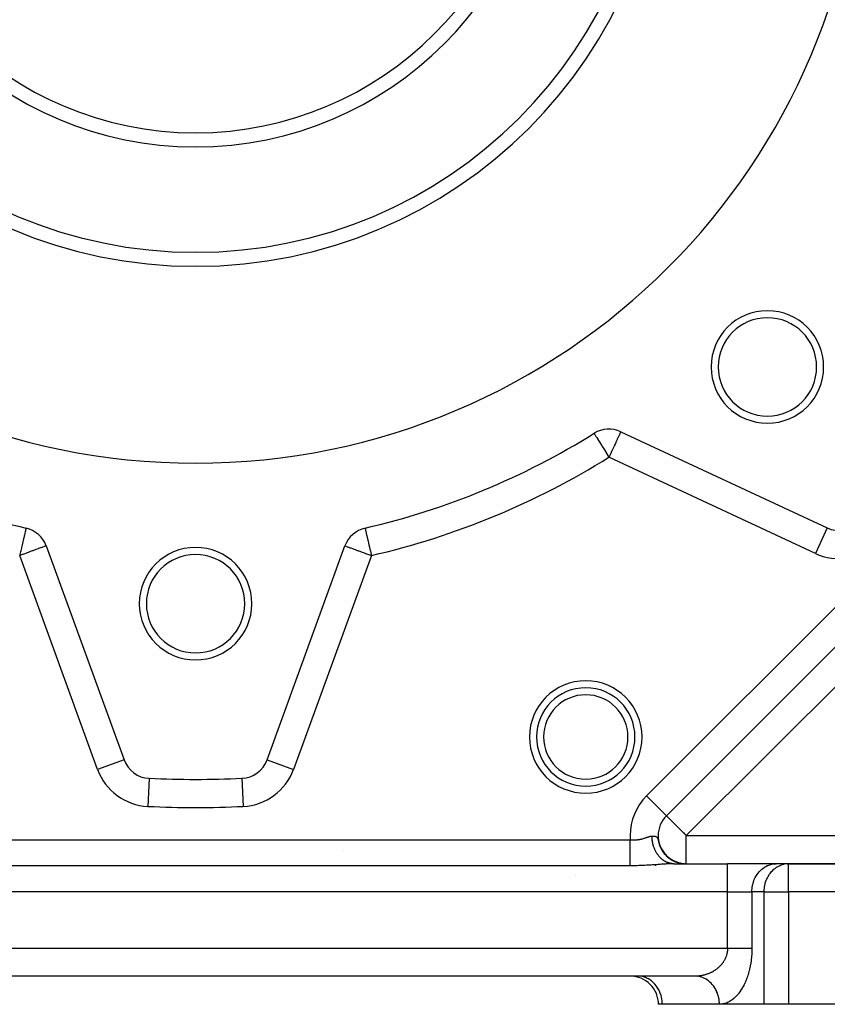
# Model space of a CAD drawing. Units: millimetres. Extents: x 24 to 1122, y -586 to 273.
# Drawn here: x 97 to 155, y -287 to -217 of the extents above; entities that cross this region are included whole.
import ezdxf

# ---------------------------------------------------------------- set-up
doc = ezdxf.new("R2010")
doc.units = ezdxf.units.MM
doc.linetypes.add('DASHED', pattern=[9.652, 8.128, -1.524])
doc.layers.add('nevidi', color=4, linetype='DASHED')

msp = doc.modelspace()

# ---------------------------------------------------------------- linework, layer by layer
at = {"color": 2}
for p, q in [((182.586, -234.287), (143.48, -273.393)), ((182.586, -234.287), (143.48, -273.393)), ((143.48, -273.393), (182.586, -234.287)), ((138.335, -246.187), (138.336, -246.189)), ((140.239, -246.071), (154.918, -252.916)), ((122.052, -252.933), (122.053, -252.932)), ((122.053, -252.932), (122.054, -252.934)), ((99.376, -254.196), (104.915, -269.415)), ((115.085, -269.415), (120.624, -254.196)), ((115.085, -269.415), (115.087, -269.416)), ((115.085, -269.415), (115.087, -269.416)), ((113.3, -270.729), (113.3, -270.731)), ((143.41, -273.463), (143.48, -273.393)), ((143.48, -273.393), (143.41, -273.463)), ((143.48, -273.393), (143.479, -273.391)), ((142.064, -274.809), (142.066, -274.807)), ((142.066, -274.807), (142.064, -274.809)), ((142.894, -274.807), (142.892, -274.807)), ((142.934, -275.283), (143.015, -275.523)), ((142.953, -275.356), (143.041, -275.588)), ((143.008, -275.498), (143.03, -275.554)), ((143.021, -275.535), (143.105, -275.711)), ((143.025, -275.568), (143.131, -275.777)), ((143.046, -275.599), (143.136, -275.771)), ((143.074, -275.654), (143.189, -275.856)), ((143.109, -275.723), (143.221, -275.907)), ((143.121, -275.772), (143.241, -275.955)), ((143.136, -275.784), (143.24, -275.943)), ((143.144, -275.786), (143.238, -275.932)), ((143.175, -275.841), (143.273, -275.982)), ((143.209, -275.895), (143.309, -276.031)), ((143.211, -275.891), (143.3, -276.013)), ((143.241, -275.936), (143.333, -276.056)), ((143.246, -275.951), (143.346, -276.078)), ((143.272, -275.981), (143.367, -276.098)), ((143.281, -276), (143.405, -276.148)), ((143.306, -276.026), (143.402, -276.139)), ((143.318, -276.05), (143.426, -276.17)), ((143.33, -276.059), (143.438, -276.179)), ((143.358, -276.099), (143.468, -276.214)), ((143.363, -276.092), (143.454, -276.191)), ((143.377, -276.114), (143.476, -276.218)), ((143.395, -276.13), (143.487, -276.225)), ((143.404, -276.147), (143.514, -276.255)), ((143.416, -276.172), (143.567, -276.314)), ((143.428, -276.167), (143.52, -276.258)), ((143.433, -276.185), (143.555, -276.298)), ((143.452, -276.197), (143.553, -276.292)), ((143.461, -276.202), (143.555, -276.29)), ((143.464, -276.223), (143.616, -276.355)), ((143.482, -276.229), (143.594, -276.328)), ((143.486, -276.238), (143.601, -276.338)), ((143.488, -276.231), (143.59, -276.321)), ((143.514, -276.271), (143.665, -276.395)), ((143.523, -276.269), (143.635, -276.363)), ((143.53, -276.271), (143.625, -276.352)), ((143.533, -276.271), (143.633, -276.355)), ((143.561, -276.299), (143.662, -276.381)), ((143.57, -276.304), (143.664, -276.38)), ((143.573, -276.313), (143.677, -276.396)), ((143.579, -276.323), (143.695, -276.413)), ((143.597, -276.328), (143.695, -276.404)), ((143.599, -276.332), (143.699, -276.41)), ((143.609, -276.345), (143.72, -276.428)), ((143.618, -276.347), (143.727, -276.428)), ((143.623, -276.354), (143.737, -276.438)), ((143.653, -276.381), (143.764, -276.459)), ((143.663, -276.382), (143.76, -276.451)), ((143.663, -276.386), (143.775, -276.465)), ((143.697, -276.409), (143.792, -276.474)), ((143.701, -276.417), (143.809, -276.489)), ((143.716, -276.425), (143.814, -276.49)), ((143.721, -276.427), (143.826, -276.496)), ((143.723, -276.426), (143.835, -276.499)), ((143.756, -276.454), (143.854, -276.515)), ((143.762, -276.453), (143.863, -276.516)), ((143.766, -276.458), (143.876, -276.527)), ((143.785, -276.475), (143.894, -276.54)), ((143.791, -276.473), (143.89, -276.533)), ((143.813, -276.488), (143.919, -276.549)), ((143.828, -276.5), (143.928, -276.557)), ((143.828, -276.502), (143.955, -276.574)), ((143.843, -276.507), (143.961, -276.573)), ((143.87, -276.528), (143.976, -276.585)), ((143.872, -276.527), (143.963, -276.576)), ((143.874, -276.526), (143.99, -276.588)), ((143.902, -276.545), (144.033, -276.613)), ((143.911, -276.547), (144.019, -276.603)), ((143.937, -276.562), (144.033, -276.61)), ((143.938, -276.568), (144.043, -276.62)), ((143.94, -276.566), (144.069, -276.63)), ((143.943, -276.564), (144.07, -276.625)), ((143.959, -276.573), (144.093, -276.635)), ((143.971, -276.58), (144.078, -276.631)), ((143.974, -276.581), (144.127, -276.651)), ((143.98, -276.587), (144.088, -276.637)), ((143.98, -276.588), (143.985, -276.591)), ((144, -276.595), (144.092, -276.637)), ((144.01, -276.604), (144.103, -276.645)), ((144.02, -276.604), (144.151, -276.66)), ((144.022, -276.607), (144.122, -276.65)), ((144.037, -276.612), (144.162, -276.665)), ((144.041, -276.617), (144.152, -276.663)), ((144.048, -276.622), (144.185, -276.679)), ((144.072, -276.628), (144.174, -276.67)), ((144.094, -276.641), (144.179, -276.675)), ((144.094, -276.643), (144.211, -276.689)), ((144.097, -276.641), (144.198, -276.681)), ((144.101, -276.641), (144.221, -276.688)), ((144.125, -276.651), (144.233, -276.692)), ((144.154, -276.665), (144.243, -276.697)), ((144.162, -276.67), (144.273, -276.709)), ((144.175, -276.674), (144.29, -276.713)), ((144.177, -276.673), (144.321, -276.723)), ((144.188, -276.675), (144.307, -276.715)), ((143.786, -276.796), (143.99, -276.807)), ((144.004, -276.807), (143.924, -276.808)), ((144.004, -276.807), (147.825, -276.807)), ((144.004, -276.807), (147.825, -276.807)), ((144.237, -276.703), (144.182, -276.679)), ((144.197, -276.681), (144.328, -276.724)), ((144.219, -276.687), (144.383, -276.738)), ((144.222, -276.691), (144.305, -276.718)), ((144.23, -276.692), (144.34, -276.727)), ((144.244, -276.696), (144.391, -276.74)), ((144.264, -276.703), (144.391, -276.74)), ((144.269, -276.707), (144.388, -276.741)), ((144.28, -276.708), (144.408, -276.745)), ((144.285, -276.712), (144.4, -276.744)), ((144.285, -276.713), (144.403, -276.747)), ((144.294, -276.713), (144.417, -276.747)), ((144.307, -276.718), (144.425, -276.749)), ((144.326, -276.726), (144.438, -276.756)), ((144.33, -276.728), (144.435, -276.755)), ((144.335, -276.727), (144.46, -276.757)), ((144.348, -276.732), (144.446, -276.756)), ((144.351, -276.732), (144.468, -276.759)), ((144.436, -276.759), (144.358, -276.735)), ((144.367, -276.738), (144.499, -276.768)), ((144.384, -276.742), (144.532, -276.774)), ((144.398, -276.743), (144.485, -276.763)), ((144.403, -276.744), (144.579, -276.779)), ((144.434, -276.751), (144.584, -276.779)), ((144.448, -276.754), (144.589, -276.78)), ((144.474, -276.76), (144.618, -276.785)), ((144.487, -276.763), (144.622, -276.786)), ((144.494, -276.768), (144.582, -276.783)), ((144.498, -276.766), (144.637, -276.788)), ((144.508, -276.768), (144.642, -276.789)), ((144.517, -276.77), (144.647, -276.789)), ((144.521, -276.773), (144.618, -276.789)), ((144.526, -276.772), (144.651, -276.79)), ((144.534, -276.774), (144.714, -276.799)), ((144.549, -276.776), (144.722, -276.8)), ((144.556, -276.778), (144.729, -276.8)), ((144.561, -276.78), (144.643, -276.792)), ((144.564, -276.78), (144.736, -276.801)), ((144.594, -276.787), (144.7, -276.799)), ((144.666, -276.794), (144.788, -276.804)), ((144.68, -276.796), (144.795, -276.804)), ((144.695, -276.797), (144.802, -276.805)), ((144.724, -276.8), (144.817, -276.805)), ((144.784, -276.805), (144.856, -276.807)), ((144.799, -276.805), (144.862, -276.807)), ((144.803, -276.805), (144.894, -276.807)), ((151.289, -276.807), (147.825, -276.807)), ((151.207, -276.809), (151.289, -276.807)), ((152.073, -276.809), (151.207, -276.809)), ((152.155, -276.807), (151.289, -276.807)), ((152.073, -276.809), (152.155, -276.807)), ((184, -276.807), (152.155, -276.807)), ((152.155, -276.807), (184, -276.807)), ((145.515, -284.807), (74.485, -284.807)), ((145.515, -284.807), (74.485, -284.807)), ((140.917, -284.805), (140.917, -284.807)), ((141.534, -284.809), (141.452, -284.807)), ((145.558, -284.808), (145.515, -284.807)), ((145.715, -284.817), (145.558, -284.808)), ((143.185, -286.807), (142.917, -286.807)), ((147.247, -286.807), (143.185, -286.807)), ((150.423, -286.807), (147.247, -286.807)), ((152.155, -286.807), (150.423, -286.807)), ((186.172, -286.807), (152.155, -286.807))]:
    msp.add_line(p, q, dxfattribs=at)
for points in [[(142.959, -275.362), (142.991, -275.457), (143.089, -275.681)], [(142.974, -275.427), (143.069, -275.652), (143.185, -275.859)], [(142.998, -275.498), (143.099, -275.715), (143.221, -275.915)], [(143.054, -275.637), (143.166, -275.837), (143.298, -276.025)], [(143.086, -275.705), (143.203, -275.897), (143.345, -276.085)], [(143.158, -275.837), (143.282, -276.011), (143.428, -276.179)], [(143.197, -275.901), (143.325, -276.067), (143.474, -276.227)], [(143.239, -275.963), (143.369, -276.12), (143.52, -276.271), (143.671, -276.395)], [(143.244, -275.958), (143.387, -276.134), (143.532, -276.278)], [(143.565, -276.318), (143.717, -276.433), (143.872, -276.532), (144.031, -276.615)], [(143.619, -276.363), (143.769, -276.47), (143.922, -276.561)], [(143.627, -276.364), (143.775, -276.471), (143.94, -276.569), (144.081, -276.636)], [(143.673, -276.406), (143.822, -276.505), (143.973, -276.588)], [(143.676, -276.402), (143.823, -276.503), (143.971, -276.585)], [(143.73, -276.447), (143.877, -276.538), (144.024, -276.613)], [(143.744, -276.449), (143.896, -276.544), (144.039, -276.616)], [(143.787, -276.486), (143.932, -276.569), (144.076, -276.637), (144.218, -276.692), (144.351, -276.734), (144.474, -276.763)], [(143.846, -276.523), (143.989, -276.598), (144.129, -276.66), (144.265, -276.709), (144.393, -276.745), (144.503, -276.769)], [(143.906, -276.558), (144.046, -276.626), (144.183, -276.681), (144.314, -276.724)], [(143.968, -276.591), (144.105, -276.652), (144.237, -276.7), (144.362, -276.738)], [(143.988, -276.595), (144.123, -276.656), (144.267, -276.708)], [(144.03, -276.622), (144.164, -276.675), (144.291, -276.718), (144.411, -276.75)], [(144.039, -276.619), (144.17, -276.675), (144.309, -276.722)], [(144.134, -276.658), (144.262, -276.706), (144.413, -276.749)], [(143.99, -276.807), (143.978, -276.807), (143.937, -276.805), (143.911, -276.803), (143.869, -276.799), (143.861, -276.798)], [(144.224, -276.697), (144.346, -276.734), (144.461, -276.762), (144.564, -276.781), (144.654, -276.793)], [(144.284, -276.717), (144.402, -276.749), (144.51, -276.772), (144.607, -276.787), (144.69, -276.797)], [(144.325, -276.725), (144.441, -276.756), (144.576, -276.782)], [(144.345, -276.735), (144.458, -276.762), (144.56, -276.781), (144.65, -276.793)], [(144.353, -276.732), (144.489, -276.766), (144.636, -276.79), (144.773, -276.803)], [(144.369, -276.737), (144.511, -276.77), (144.651, -276.792), (144.78, -276.804)], [(144.407, -276.751), (144.514, -276.773), (144.61, -276.788), (144.733, -276.802)], [(144.439, -276.754), (144.578, -276.782), (144.744, -276.801)], [(144.454, -276.757), (144.593, -276.784), (144.751, -276.802)], [(144.467, -276.76), (144.607, -276.786), (144.758, -276.802)], [(144.468, -276.761), (144.622, -276.788), (144.766, -276.803)], [(144.469, -276.765), (144.57, -276.783), (144.66, -276.795)], [(144.494, -276.767), (144.597, -276.785), (144.71, -276.799), (144.81, -276.805)], [(144.531, -276.777), (144.627, -276.791), (144.63, -276.791)], [(144.641, -276.791), (144.739, -276.801), (144.824, -276.806)], [(144.655, -276.793), (144.702, -276.798), (144.772, -276.803), (144.827, -276.806), (144.868, -276.807)], [(144.663, -276.794), (144.754, -276.802), (144.832, -276.806)], [(144.682, -276.798), (144.781, -276.804), (144.836, -276.806), (144.877, -276.807)], [(144.685, -276.796), (144.768, -276.803), (144.839, -276.806)], [(144.706, -276.798), (144.783, -276.804), (144.846, -276.806)], [(144.721, -276.8), (144.737, -276.801), (144.8, -276.805), (144.848, -276.807), (144.882, -276.807)], [(144.727, -276.8), (144.79, -276.804), (144.838, -276.806), (144.871, -276.807)], [(144.727, -276.801), (144.741, -276.802), (144.812, -276.806), (144.868, -276.807)], [(144.728, -276.8), (144.798, -276.805), (144.854, -276.807)], [(144.731, -276.801), (144.794, -276.805), (144.842, -276.806), (144.876, -276.807)], [(144.739, -276.802), (144.761, -276.803), (144.824, -276.806), (144.873, -276.807)], [(144.767, -276.804), (144.75, -276.802), (144.813, -276.805), (144.861, -276.807)], [(144.773, -276.804), (144.76, -276.803), (144.816, -276.806), (144.857, -276.807), (144.883, -276.807)], [(144.771, -276.804), (144.763, -276.803), (144.819, -276.806), (144.86, -276.807), (144.886, -276.807)]]:
    msp.add_lwpolyline(points, dxfattribs=at)
for centre, radius, start, end in [((110, -200.807), 47.5, 180, 0), ((110, -200.807), 32.5, 180, 0), ((110, -200.807), 25, 180, 0), ((150.659, -241.466), 4, 0, 180), ((150.659, -241.466), 3.5, 0, 180), ((150.659, -241.466), 4, 180, 0), ((150.659, -241.466), 3.5, 180, 360), ((110, -200.807), 53.5, 238.02005, 256.97995), ((110, -200.807), 53.5, 283.02005, 301.97995), ((139.394, -247.884), 2, 65, 121.97995), ((155.763, -251.103), 2, 245, 312.29805), ((97.496, -254.88), 2, 20, 76.97995), ((122.504, -254.88), 2, 103.02005, 160), ((110, -258.307), 4, 0, 180), ((110, -258.307), 3.5, 0, 180), ((110, -258.307), 4, 180, 360), ((110, -258.307), 3.5, 180, 360), ((137.745, -267.788), 3.5, 0, 180), ((137.745, -267.788), 3.5, 180, 0), ((106.794, -268.731), 2, 200, 267.29805), ((113.206, -268.731), 2, 272.70195, 340), ((110, -200.807), 70, 267.29805, 272.70195), ((144.894, -274.807), 2, 135, 180), ((144.894, -274.807), 2, 180, 220.58371), ((121, -277.807), 2, 103.07692, 103.22811), ((144.894, -274.807), 2, 222.55446, 227.73471), ((144.894, -274.807), 2, 230.68484, 235.21455), ((144.894, -274.807), 2, 238.47133, 242.33406), ((144.894, -274.807), 2, 245.70146, 250.02204), ((144.894, -274.807), 2, 253.86994, 257.41366), ((137, -282.807), 2, 264.4728, 264.61318), ((137, -282.807), 2, 266.07881, 266.41143), ((137, -282.807), 2, 267.0716, 267.20671), ((140.917, -286.807), 2, 0, 90.02437)]:
    msp.add_arc(centre, radius, start, end, dxfattribs=at)
at = {"layer": 'nevidi', "color": 7, "linetype": 'Continuous'}
for p, q in [((142.066, -271.979), (181.172, -232.873)), ((184, -235.701), (144.894, -274.807)), ((154.073, -254.729), (139.394, -247.884)), ((154.917, -252.918), (154.073, -254.729)), ((103.036, -270.099), (97.496, -254.88)), ((122.504, -254.88), (116.964, -270.099)), ((104.915, -269.415), (103.036, -270.099)), ((115.087, -269.416), (116.964, -270.099)), ((106.699, -270.747), (106.606, -272.727)), ((113.3, -270.731), (113.394, -272.727)), ((143.479, -273.391), (142.066, -271.979)), ((79.094, -275.106), (140.906, -275.106)), ((144.894, -276.807), (144.894, -274.807)), ((144.894, -274.807), (184, -274.807)), ((142.983, -275.433), (142.998, -275.473)), ((140.906, -276.952), (79.094, -276.952)), ((147.825, -278.807), (147.825, -276.807)), ((152.155, -278.807), (152.155, -276.807)), ((137, -277.618), (137, -277.619)), ((147.825, -278.807), (72.175, -278.807)), ((147.825, -282.807), (147.825, -278.807)), ((147.825, -278.807), (149.557, -278.807)), ((150.423, -278.807), (149.557, -278.807)), ((149.557, -278.807), (149.557, -282.807)), ((150.423, -278.807), (152.155, -278.807)), ((150.423, -286.807), (150.423, -278.807)), ((184, -278.807), (152.155, -278.807)), ((152.155, -278.807), (152.155, -286.807)), ((72.175, -282.807), (147.825, -282.807)), ((133, -284.797), (133, -284.798)), ((137, -284.799), (137, -284.797)), ((140.917, -284.799), (140.917, -284.798))]:
    msp.add_line(p, q, dxfattribs=at)
for points in [[(138.336, -246.189), (138.337, -246.191), (138.345, -246.203), (138.352, -246.215), (138.359, -246.226), (138.381, -246.262), (138.387, -246.271), (138.391, -246.277), (138.413, -246.313), (138.44, -246.356), (138.459, -246.386), (138.493, -246.441), (138.51, -246.469), (138.522, -246.488), (138.596, -246.607), (138.611, -246.63), (138.613, -246.632), (138.697, -246.767), (138.741, -246.838), (138.741, -246.838), (138.81, -246.949), (138.882, -247.063), (138.916, -247.118), (138.934, -247.146), (139.031, -247.302), (139.065, -247.358), (139.139, -247.475), (139.185, -247.55), (139.203, -247.578), (139.344, -247.803), (139.344, -247.804), (139.394, -247.884)], [(140.235, -246.073), (140.229, -246.08), (140.226, -246.087), (140.222, -246.096), (140.213, -246.122), (140.208, -246.136), (140.207, -246.139), (140.199, -246.16), (140.175, -246.216), (140.147, -246.277), (140.136, -246.298), (140.123, -246.326), (140.076, -246.421), (140.066, -246.441), (140.055, -246.465), (139.985, -246.612), (139.977, -246.628), (139.977, -246.629), (139.893, -246.815), (139.882, -246.838), (139.847, -246.914), (139.797, -247.02), (139.777, -247.063), (139.694, -247.241), (139.666, -247.302), (139.645, -247.345), (139.585, -247.474), (139.55, -247.55), (139.473, -247.714), (139.432, -247.803), (139.394, -247.884)], [(97.948, -252.933), (97.947, -252.936), (97.945, -252.939), (97.945, -252.94), (97.942, -252.949), (97.942, -252.951), (97.94, -252.962), (97.936, -252.98), (97.935, -252.983), (97.927, -253.018), (97.923, -253.033), (97.918, -253.054), (97.913, -253.081), (97.899, -253.144), (97.895, -253.162), (97.884, -253.206), (97.866, -253.283), (97.862, -253.3), (97.826, -253.448), (97.821, -253.467), (97.819, -253.478), (97.783, -253.635), (97.778, -253.659), (97.736, -253.843), (97.729, -253.874), (97.685, -254.067), (97.675, -254.106), (97.67, -254.129), (97.63, -254.304), (97.618, -254.352), (97.573, -254.55), (97.559, -254.608), (97.515, -254.802), (97.499, -254.869), (97.496, -254.88)], [(122.054, -252.934), (122.054, -252.935), (122.055, -252.94), (122.057, -252.949), (122.058, -252.951), (122.06, -252.962), (122.06, -252.963), (122.065, -252.983), (122.073, -253.018), (122.075, -253.028), (122.076, -253.033), (122.088, -253.081), (122.098, -253.125), (122.102, -253.144), (122.117, -253.206), (122.128, -253.254), (122.134, -253.283), (122.164, -253.413), (122.173, -253.448), (122.179, -253.478), (122.207, -253.598), (122.216, -253.635), (122.255, -253.806), (122.264, -253.843), (122.308, -254.033), (122.316, -254.067), (122.33, -254.129), (122.364, -254.275), (122.37, -254.304), (122.422, -254.529), (122.427, -254.55), (122.483, -254.789), (122.486, -254.802), (122.504, -254.88)], [(99.376, -254.196), (99.361, -254.201), (99.359, -254.202), (99.316, -254.218), (99.308, -254.221), (99.241, -254.245), (99.225, -254.251), (99.136, -254.283), (99.111, -254.292), (99.08, -254.304), (99.002, -254.332), (98.968, -254.344), (98.84, -254.391), (98.798, -254.406), (98.65, -254.46), (98.605, -254.477), (98.435, -254.538), (98.403, -254.55), (98.392, -254.554), (98.2, -254.624), (98.163, -254.638), (97.947, -254.716), (97.921, -254.725), (97.712, -254.802), (97.684, -254.812), (97.673, -254.816), (97.496, -254.88)], [(120.624, -254.196), (120.639, -254.201), (120.641, -254.202), (120.684, -254.218), (120.692, -254.221), (120.759, -254.245), (120.775, -254.251), (120.864, -254.283), (120.889, -254.292), (120.92, -254.304), (120.998, -254.332), (121.032, -254.344), (121.16, -254.391), (121.202, -254.406), (121.35, -254.46), (121.395, -254.477), (121.565, -254.538), (121.597, -254.55), (121.608, -254.554), (121.8, -254.624), (121.837, -254.638), (122.053, -254.716), (122.078, -254.725), (122.288, -254.802), (122.316, -254.812), (122.327, -254.816), (122.504, -254.88)], [(143.48, -273.393), (143.487, -273.399), (143.494, -273.405), (143.507, -273.418), (143.531, -273.443), (143.54, -273.452), (143.54, -273.453), (143.591, -273.504), (143.593, -273.506), (143.661, -273.574), (143.679, -273.592), (143.74, -273.652), (143.756, -273.668), (143.787, -273.7), (143.878, -273.791), (143.915, -273.827), (143.959, -273.871), (144.034, -273.947), (144.06, -273.973), (144.193, -274.106), (144.22, -274.133), (144.226, -274.138), (144.393, -274.305), (144.439, -274.352), (144.453, -274.366), (144.575, -274.487), (144.693, -274.605), (144.708, -274.62), (144.762, -274.674), (144.894, -274.807)], [(140.906, -275.106), (140.951, -275.109), (140.97, -275.11), (141.021, -275.112), (141.04, -275.112), (141.081, -275.113), (141.091, -275.114), (141.109, -275.114), (141.16, -275.113), (141.178, -275.113), (141.229, -275.112), (141.247, -275.111), (141.297, -275.108), (141.315, -275.107), (141.346, -275.104), (141.366, -275.103), (141.383, -275.101), (141.434, -275.095), (141.452, -275.093), (141.502, -275.086), (141.52, -275.084), (141.57, -275.075), (141.588, -275.072), (141.601, -275.07), (141.638, -275.062), (141.656, -275.059), (141.706, -275.048), (141.723, -275.044), (141.773, -275.032), (141.79, -275.027), (141.839, -275.014), (141.843, -275.013), (141.856, -275.009), (141.904, -274.994), (141.921, -274.989), (141.969, -274.974), (141.986, -274.968), (142.034, -274.952), (142.051, -274.946), (142.067, -274.94), (142.069, -274.94), (142.098, -274.929), (142.115, -274.923), (142.163, -274.906), (142.18, -274.9), (142.227, -274.884), (142.244, -274.878), (142.271, -274.869), (142.29, -274.863), (142.306, -274.858), (142.351, -274.846), (142.368, -274.842), (142.413, -274.835), (142.429, -274.834), (142.452, -274.834), (142.453, -274.834)], [(140.906, -276.952), (140.906, -276.923), (140.906, -276.913), (140.906, -276.895), (140.906, -276.838), (140.906, -276.804), (140.906, -276.783), (140.906, -276.737), (140.906, -276.698), (140.906, -276.622), (140.906, -276.622), (140.906, -276.577), (140.906, -276.492), (140.906, -276.443), (140.906, -276.433), (140.906, -276.35), (140.906, -276.297), (140.906, -276.219), (140.906, -276.197), (140.906, -276.14), (140.906, -276.034), (140.906, -275.985), (140.906, -275.973), (140.906, -275.862), (140.906, -275.799), (140.906, -275.734), (140.906, -275.684), (140.906, -275.619), (140.906, -275.5), (140.906, -275.472), (140.906, -275.433), (140.906, -275.313), (140.906, -275.245), (140.906, -275.203), (140.906, -275.123), (140.906, -275.106)], [(142.453, -274.834), (142.467, -274.835), (142.487, -274.836), (142.521, -274.838), (142.54, -274.84), (142.572, -274.842), (142.59, -274.844), (142.606, -274.846), (142.619, -274.847), (142.636, -274.849), (142.637, -274.85), (142.659, -274.853), (142.663, -274.854), (142.679, -274.857), (142.681, -274.857), (142.702, -274.862), (142.704, -274.863), (142.718, -274.867), (142.73, -274.871), (142.741, -274.874), (142.753, -274.88), (142.774, -274.89), (142.785, -274.898), (142.795, -274.906), (142.804, -274.914), (142.814, -274.925), (142.823, -274.937), (142.831, -274.948), (142.84, -274.964), (142.855, -275), (142.864, -275.025), (142.881, -275.082), (142.891, -275.121), (142.905, -275.172), (142.913, -275.203), (142.916, -275.214), (142.927, -275.256), (142.959, -275.362)], [(143.861, -276.798), (143.843, -276.796), (143.802, -276.79), (143.797, -276.789), (143.776, -276.785), (143.735, -276.777), (143.709, -276.771), (143.669, -276.76), (143.668, -276.76), (143.643, -276.752), (143.606, -276.74), (143.603, -276.739), (143.577, -276.73), (143.537, -276.715), (143.513, -276.704), (143.483, -276.691), (143.473, -276.687), (143.449, -276.675), (143.423, -276.662), (143.41, -276.655), (143.386, -276.642), (143.348, -276.62), (143.325, -276.606), (143.305, -276.593), (143.287, -276.582), (143.264, -276.566), (143.247, -276.554), (143.228, -276.54), (143.205, -276.523), (143.17, -276.495), (143.148, -276.476), (143.137, -276.467), (143.114, -276.446), (143.092, -276.427), (143.084, -276.419), (143.059, -276.395), (143.038, -276.374), (143.006, -276.34), (142.986, -276.318), (142.983, -276.315), (142.955, -276.283), (142.936, -276.26), (142.936, -276.259), (142.906, -276.223), (142.888, -276.199), (142.86, -276.16), (142.846, -276.14), (142.842, -276.135), (142.815, -276.094), (142.804, -276.077), (142.798, -276.068), (142.773, -276.027), (142.757, -276), (142.733, -275.956), (142.726, -275.944), (142.718, -275.929), (142.695, -275.884), (142.69, -275.874), (142.681, -275.855), (142.66, -275.81), (142.647, -275.78), (142.627, -275.733), (142.626, -275.73), (142.616, -275.703), (142.598, -275.656), (142.598, -275.655), (142.587, -275.625), (142.57, -275.576), (142.561, -275.544), (142.548, -275.502), (142.546, -275.494), (142.537, -275.463), (142.527, -275.424), (142.524, -275.412), (142.517, -275.38), (142.505, -275.329), (142.499, -275.296), (142.493, -275.263), (142.489, -275.244), (142.484, -275.211), (142.48, -275.182), (142.476, -275.159), (142.472, -275.126), (142.466, -275.073), (142.463, -275.039), (142.461, -275.018), (142.459, -274.986), (142.457, -274.953), (142.456, -274.935), (142.455, -274.9), (142.454, -274.866), (142.453, -274.834)], [(143.644, -276.817), (143.551, -276.821), (143.518, -276.823), (143.486, -276.825), (143.422, -276.829), (143.387, -276.831), (143.292, -276.837), (143.258, -276.839), (143.162, -276.846), (143.128, -276.848), (143.031, -276.855), (142.997, -276.858), (142.901, -276.865), (142.866, -276.867), (142.768, -276.874), (142.733, -276.877), (142.703, -276.879), (142.633, -276.884), (142.599, -276.886), (142.501, -276.893), (142.466, -276.895), (142.366, -276.901), (142.331, -276.904), (142.229, -276.91), (142.193, -276.912), (142.093, -276.918), (142.057, -276.92), (141.956, -276.925), (141.921, -276.926), (141.82, -276.931), (141.784, -276.933), (141.684, -276.937), (141.648, -276.938), (141.548, -276.941), (141.512, -276.942), (141.411, -276.945), (141.375, -276.946), (141.274, -276.948), (141.237, -276.949), (141.135, -276.95), (141.099, -276.951), (140.996, -276.951), (140.959, -276.952), (140.906, -276.952)], [(143.924, -276.808), (143.892, -276.808), (143.801, -276.81), (143.768, -276.811), (143.676, -276.815)], [(149.557, -278.807), (149.559, -278.713), (149.572, -278.539), (149.585, -278.446), (149.619, -278.276), (149.642, -278.186), (149.695, -278.023), (149.729, -277.937), (149.8, -277.784), (149.844, -277.704), (149.932, -277.563), (149.985, -277.491), (150.089, -277.365), (150.149, -277.301), (150.267, -277.192), (150.334, -277.138), (150.463, -277.049), (150.536, -277.006), (150.675, -276.937), (150.751, -276.906), (150.897, -276.859), (150.976, -276.84), (151.126, -276.816), (151.207, -276.809)], [(150.423, -278.807), (150.424, -278.726), (150.425, -278.713), (150.447, -278.473), (150.451, -278.446), (150.498, -278.225), (150.508, -278.186), (150.575, -277.986), (150.595, -277.938), (150.679, -277.761), (150.71, -277.704), (150.806, -277.552), (150.851, -277.491), (150.955, -277.365), (151.015, -277.301), (151.123, -277.2), (151.2, -277.138), (151.309, -277.062), (151.402, -277.006), (151.508, -276.952), (151.617, -276.906), (151.718, -276.872), (151.842, -276.84)], [(147.825, -282.807), (147.824, -282.829), (147.824, -282.851), (147.822, -282.91), (147.82, -282.931), (147.815, -282.991), (147.815, -282.995), (147.813, -283.012), (147.804, -283.071), (147.801, -283.092), (147.79, -283.151), (147.786, -283.171), (147.772, -283.229), (147.767, -283.25), (147.765, -283.26), (147.751, -283.307), (147.745, -283.327), (147.727, -283.383), (147.72, -283.403), (147.699, -283.458), (147.691, -283.477), (147.674, -283.516), (147.668, -283.531), (147.659, -283.55), (147.634, -283.603), (147.624, -283.621), (147.597, -283.673), (147.587, -283.691), (147.558, -283.74), (147.547, -283.758), (147.546, -283.76), (147.516, -283.806), (147.504, -283.823), (147.471, -283.87), (147.459, -283.886), (147.425, -283.932), (147.412, -283.948), (147.38, -283.987), (147.376, -283.992), (147.362, -284.007), (147.325, -284.05), (147.311, -284.065), (147.272, -284.105), (147.257, -284.12), (147.217, -284.159), (147.202, -284.173), (147.181, -284.192), (147.16, -284.211), (147.145, -284.224), (147.102, -284.26), (147.086, -284.273), (147.042, -284.308), (147.026, -284.32), (146.98, -284.353), (146.964, -284.364), (146.952, -284.373), (146.918, -284.396), (146.901, -284.407), (146.854, -284.436), (146.837, -284.447), (146.789, -284.475), (146.772, -284.485), (146.723, -284.511), (146.706, -284.521), (146.697, -284.525), (146.657, -284.546), (146.639, -284.554), (146.589, -284.578), (146.571, -284.586), (146.52, -284.608), (146.502, -284.615), (146.451, -284.635), (146.433, -284.642), (146.42, -284.647), (146.381, -284.661), (146.362, -284.668), (146.31, -284.685), (146.291, -284.691), (146.239, -284.706), (146.22, -284.712), (146.167, -284.726), (146.148, -284.73), (146.128, -284.735), (146.094, -284.743), (146.075, -284.747), (146.021, -284.758), (146.002, -284.762), (145.948, -284.772), (145.928, -284.775), (145.874, -284.783), (145.854, -284.785), (145.824, -284.789), (145.8, -284.792), (145.78, -284.794), (145.725, -284.799), (145.706, -284.8), (145.65, -284.803), (145.631, -284.804), (145.575, -284.806), (145.556, -284.807), (145.515, -284.807)], [(149.557, -282.807), (149.556, -282.895), (149.556, -282.937), (149.552, -283.057), (149.551, -283.099), (149.545, -283.218), (149.542, -283.26), (149.533, -283.377), (149.53, -283.419), (149.518, -283.535), (149.514, -283.576), (149.5, -283.691), (149.494, -283.732), (149.477, -283.845), (149.471, -283.885), (149.452, -283.996), (149.445, -284.035), (149.423, -284.145), (149.415, -284.183), (149.392, -284.29), (149.383, -284.328), (149.357, -284.432), (149.348, -284.469), (149.32, -284.571), (149.309, -284.607), (149.28, -284.707), (149.269, -284.741), (149.237, -284.838), (149.225, -284.872), (149.192, -284.965), (149.179, -284.998), (149.144, -285.089), (149.131, -285.12), (149.094, -285.208), (149.081, -285.239), (149.043, -285.323), (149.029, -285.353), (148.989, -285.434), (148.974, -285.462), (148.933, -285.54), (148.919, -285.567), (148.876, -285.642), (148.861, -285.668), (148.818, -285.74), (148.802, -285.765), (148.758, -285.833), (148.742, -285.857), (148.696, -285.922), (148.68, -285.945), (148.633, -286.006), (148.617, -286.028), (148.569, -286.087), (148.552, -286.107), (148.504, -286.162), (148.487, -286.182), (148.438, -286.234), (148.421, -286.252), (148.371, -286.301), (148.353, -286.318), (148.303, -286.364), (148.285, -286.38), (148.234, -286.423), (148.216, -286.438), (148.165, -286.478), (148.146, -286.491), (148.094, -286.528), (148.076, -286.541), (148.023, -286.574), (148.005, -286.586), (147.952, -286.616), (147.933, -286.627), (147.88, -286.654), (147.861, -286.663), (147.807, -286.688), (147.788, -286.696), (147.734, -286.717), (147.715, -286.724), (147.66, -286.743), (147.641, -286.748), (147.586, -286.764), (147.567, -286.769), (147.512, -286.781), (147.492, -286.784), (147.437, -286.793), (147.418, -286.796), (147.363, -286.802), (147.343, -286.804), (147.288, -286.806), (147.268, -286.807), (147.247, -286.807)], [(147.825, -282.807), (147.871, -282.807), (147.922, -282.807), (147.948, -282.807), (148.038, -282.807), (148.115, -282.807), (148.191, -282.807), (148.205, -282.807), (148.28, -282.807), (148.368, -282.807), (148.442, -282.807), (148.454, -282.807), (148.527, -282.807), (148.599, -282.807), (148.682, -282.807), (148.705, -282.807), (148.751, -282.807), (148.83, -282.807), (148.896, -282.807), (148.94, -282.807), (148.972, -282.807), (149.034, -282.807), (149.105, -282.807), (149.154, -282.807), (149.163, -282.807), (149.229, -282.807), (149.283, -282.807), (149.344, -282.807), (149.344, -282.807), (149.393, -282.807), (149.447, -282.807), (149.491, -282.807), (149.506, -282.807), (149.54, -282.807), (149.557, -282.807)], [(143.185, -286.807), (143.183, -286.713), (143.169, -286.539), (143.157, -286.446), (143.123, -286.276), (143.1, -286.186), (143.046, -286.023), (143.013, -285.938), (142.941, -285.784), (142.898, -285.704), (142.809, -285.563), (142.757, -285.491), (142.653, -285.365), (142.593, -285.301), (142.475, -285.192), (142.408, -285.138), (142.278, -285.049), (142.206, -285.006), (142.067, -284.937), (141.99, -284.906), (141.845, -284.859), (141.765, -284.84), (141.616, -284.816), (141.534, -284.809)], [(147.247, -286.807), (147.246, -286.737), (147.245, -286.713), (147.24, -286.621), (147.225, -286.487), (147.219, -286.446), (147.206, -286.373), (147.177, -286.241), (147.162, -286.186), (147.145, -286.131), (147.102, -286.005), (147.075, -285.937), (147.059, -285.9), (147.002, -285.781), (146.96, -285.704), (146.948, -285.683), (146.879, -285.574), (146.819, -285.491), (146.815, -285.484), (146.734, -285.386), (146.66, -285.306), (146.655, -285.301), (146.57, -285.22), (146.488, -285.152), (146.47, -285.138), (146.389, -285.08), (146.301, -285.024), (146.268, -285.006), (146.194, -284.967), (146.1, -284.925), (146.053, -284.906), (145.988, -284.883), (145.891, -284.855), (145.827, -284.84), (145.776, -284.83), (145.676, -284.816), (145.556, -284.806)]]:
    msp.add_lwpolyline(points, dxfattribs=at)
for centre, radius, start, end in [((110, -200.807), 33.5, 180, 0), ((110, -200.807), 24, 180, 0), ((110, -200.807), 55.5, 283.02005, 301.97995), ((155.763, -251.103), 4, 245, 312.29805), ((137.745, -267.788), 4, 0, 180), ((137.745, -267.788), 3, 0, 180), ((137.745, -267.788), 4, 180, 360), ((137.745, -267.788), 3, 180, 0), ((106.794, -268.731), 4, 200, 267.29805), ((113.206, -268.731), 4, 272.70195, 340), ((144.894, -274.807), 4, 135, 180), ((110, -200.807), 72, 267.29805, 272.70195), ((144.894, -274.807), 4, 180, 184.28181), ((140.238, -273.807), 4, 307.90728, 307.98425), ((140.238, -273.807), 4, 308.20166, 308.23021), ((140.238, -273.807), 4, 308.31771, 308.3521), ((140.917, -286.807), 4, 30.18972, 30.21365), ((140.917, -286.807), 4, 30.03712, 30.07372)]:
    msp.add_arc(centre, radius, start, end, dxfattribs=at)

doc.saveas('drawing.dxf')
